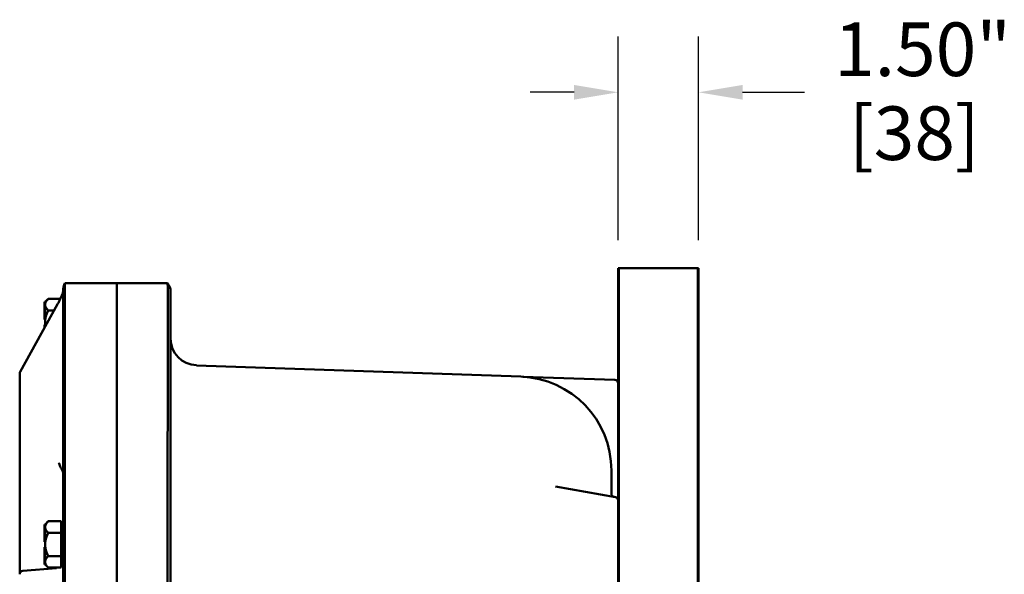
# Model space of a CAD drawing. Units: inches. Extents: x 1 to 182, y 1 to 140.
# Drawn here: x 91 to 109, y 94 to 104 of the extents above; entities that cross this region are included whole.
import ezdxf

# ---------------------------------------------------------------- set-up
doc = ezdxf.new("R2010")
doc.units = ezdxf.units.IN
doc.header["$LTSCALE"] = 8.333333
doc.header["$MEASUREMENT"] = 0
doc.layers.add('Dimension (ANSI)', color=7, linetype='Continuous', lineweight=25)
doc.layers.add('Visible (ANSI)', color=7, linetype='Continuous', lineweight=50)
doc.styles.add('Note Text (ANSI)', font='tahoma.ttf')
doc.dimstyles.new('Default (ANSI)', dxfattribs={"dimscale": 8.333333, "dimtxt": 0.12, "dimasz": 0.098425, "dimexe": 0.125, "dimexo": 0.0625, "dimgap": 0.031496, "dimtad": 0, "dimtih": 1, "dimtoh": 1, "dimrnd": 1e-08, "dimzin": 4, "dimdsep": 46, "dimtxsty": 'Note Text (ANSI)', "dimcen": 0.09, "dimdle": 0.393701, "dimclrd": 256, "dimclre": 256, "dimclrt": 256, "dimadec": 0, "dimazin": 1, "dimtfac": 1, "dimtofl": 0, "dimtmove": 0, "dimatfit": 3, "dimfxl": 1, "dimtolj": 1, "dimtzin": 4, "dimlwd": -1, "dimlwe": -1, "dimarcsym": 0})

# ---------------------------------------------------------------- blocks, each defined once
blk = doc.blocks.new('*D23')
at = {"layer": 'Defpoints', "color": 0, "transparency": 16777216}
for p in [(102.172, 102.624), (102.172, 99.343), (103.672, 99.343)]:
    blk.add_point(p, dxfattribs=at)
at = {"layer": 'Dimension (ANSI)', "transparency": 16777216}
for p, q in [((102.172, 99.864), (102.172, 103.666)), ((103.672, 99.864), (103.672, 103.666)), ((101.351, 102.624), (100.531, 102.624)), ((104.492, 102.624), (105.644, 102.624))]:
    blk.add_line(p, q, dxfattribs=at)
for points in [[(101.351, 102.761), (101.351, 102.487), (102.172, 102.624)], [(104.492, 102.761), (104.492, 102.487), (103.672, 102.624)]]:
    blk.add_solid(points, dxfattribs=at)
at = {"layer": 'Dimension (ANSI)', "transparency": 16777216, "char_height": 1, "attachment_point": 2, "style": 'Note Text (ANSI)'}
for s, insert in [('\\A1; 1.50"', (107.694, 103.927)), ('\\A1;[38]', (107.694, 102.361))]:
    blk.add_mtext(s, dxfattribs=dict(at, insert=insert))

msp = doc.modelspace()

# ---------------------------------------------------------------- linework, layer by layer
at = {"layer": 'Visible (ANSI)'}
for p, q in [((102.172, 99.343), (102.172, 95.009)), ((102.186, 99.343), (102.172, 99.343)), ((102.186, 99.343), (102.186, 57.352)), ((103.657, 99.343), (102.186, 99.343)), ((103.657, 99.343), (103.657, 30.812)), ((103.672, 99.343), (103.657, 99.343)), ((103.672, 99.343), (103.672, 30.812)), ((103.672, 99.343), (103.672, 30.812)), ((103.672, 99.343), (103.672, 99.343)), ((91.828, 95.687), (91.828, 98.954)), ((91.859, 99.062), (91.859, 99.062)), ((92.828, 99.062), (91.859, 99.062)), ((92.828, 95.682), (92.828, 99.062)), ((92.828, 99.062), (93.773, 99.062)), ((92.828, 99.062), (92.828, 95.682)), ((93.773, 99.062), (93.773, 99.062)), ((91.49, 98.712), (91.548, 98.77)), ((91.548, 98.77), (91.773, 98.77)), ((93.828, 98.906), (93.828, 95.687)), ((91.023, 97.41), (91.721, 98.669)), ((91.48, 98.712), (91.48, 98.537)), ((91.49, 98.712), (91.48, 98.712)), ((91.49, 98.711), (91.49, 98.712)), ((91.49, 98.664), (91.49, 98.711)), ((91.49, 98.66), (91.49, 98.664)), ((91.49, 98.537), (91.49, 98.66)), ((91.48, 98.537), (91.48, 98.511)), ((91.49, 98.537), (91.48, 98.537)), ((91.48, 98.511), (91.48, 98.386)), ((91.49, 98.511), (91.48, 98.511)), ((91.49, 98.524), (91.49, 98.537)), ((91.49, 98.511), (91.49, 98.524)), ((91.49, 98.337), (91.49, 98.511)), ((91.49, 98.511), (91.49, 98.511)), ((91.657, 98.553), (91.548, 98.553)), ((91.49, 98.386), (91.48, 98.386)), ((91.48, 98.287), (91.48, 98.233)), ((91.49, 98.287), (91.48, 98.287)), ((91.49, 98.251), (91.49, 98.337)), ((94.31, 97.529), (100.358, 97.318)), ((91.015, 97.38), (91.015, 94.633)), ((102.111, 97.256), (100.393, 97.316)), ((91.015, 96.015), (91.015, 96.015)), ((91.828, 95.687), (91.828, 61.187)), ((91.859, 61.192), (91.859, 95.682)), ((92.828, 95.682), (92.828, 61.192)), ((92.828, 89.067), (92.828, 95.682)), ((93.773, 95.682), (93.773, 61.192)), ((93.828, 61.187), (93.828, 95.687)), ((102.047, 95.569), (102.047, 95.509)), ((102.047, 95.136), (102.047, 95.509)), ((102.12, 95.071), (101.005, 95.268)), ((102.172, 92.864), (102.172, 95.009)), ((91.015, 94.633), (91.015, 94.154)), ((91.48, 94.562), (91.48, 94.387)), ((91.49, 94.562), (91.48, 94.562)), ((91.49, 94.562), (91.548, 94.62)), ((91.49, 94.561), (91.49, 94.562)), ((91.49, 94.514), (91.49, 94.561)), ((91.548, 94.62), (91.788, 94.62)), ((91.788, 94.62), (91.788, 94.514)), ((91.788, 94.562), (91.813, 94.562)), ((91.813, 93.812), (91.813, 94.562)), ((91.48, 94.387), (91.48, 94.361)), ((91.49, 94.387), (91.48, 94.387)), ((91.48, 94.361), (91.48, 94.236)), ((91.49, 94.361), (91.48, 94.361)), ((91.49, 94.51), (91.49, 94.514)), ((91.49, 94.387), (91.49, 94.51)), ((91.49, 94.374), (91.49, 94.387)), ((91.49, 94.361), (91.49, 94.374)), ((91.49, 94.187), (91.49, 94.361)), ((91.49, 94.361), (91.49, 94.361)), ((91.788, 94.403), (91.548, 94.403)), ((91.788, 94.51), (91.788, 94.514)), ((91.788, 94.51), (91.788, 94.403)), ((91.788, 94.187), (91.788, 94.403)), ((91.49, 94.236), (91.48, 94.236)), ((91.49, 94.012), (91.49, 94.187)), ((91.788, 93.97), (91.788, 94.187)), ((91.015, 94.154), (91.015, 93.63)), ((91.48, 94.137), (91.48, 94.012)), ((91.49, 94.137), (91.48, 94.137)), ((91.48, 94.012), (91.48, 93.986)), ((91.49, 94.012), (91.48, 94.012)), ((91.49, 93.986), (91.48, 93.986)), ((91.48, 93.986), (91.48, 93.812)), ((91.49, 94.012), (91.49, 94.012)), ((91.49, 93.999), (91.49, 94.012)), ((91.49, 93.986), (91.49, 93.999)), ((91.49, 93.862), (91.49, 93.986)), ((91.49, 93.812), (91.48, 93.812)), ((91.49, 93.812), (91.49, 93.862)), ((91.49, 93.812), (91.49, 93.812)), ((91.49, 93.812), (91.548, 93.754)), ((91.548, 93.97), (91.788, 93.97)), ((91.788, 93.97), (91.788, 93.862)), ((91.788, 93.862), (91.788, 93.754)), ((91.788, 93.812), (91.813, 93.812)), ((91.704, 93.747), (91.072, 93.692)), ((91.788, 93.754), (91.548, 93.754))]:
    msp.add_line(p, q, dxfattribs=at)
for centre, radius, start, end in [((92.028, 98.954), 0.2, 147.5136, 180), ((93.578, 98.906), 0.25, 0, 38.5222), ((91.734, 98.931), 0.0938, 347.9924, 0), ((94.328, 98.029), 0.5, 180, 268), ((91.078, 97.38), 0.0625, 150.9783, 180), ((100.297, 95.569), 1.75, 0, 88), ((100.396, 97.379), 0.0625, 266.8642, 268), ((102.109, 97.194), 0.0625, 0, 88), ((102.109, 95.136), 0.0625, 180, 260), ((102.109, 95.009), 0.0625, 0, 80), ((91.828, 94.446), 0.015, 180, 270), ((91.828, 93.927), 0.015, 90, 180), ((91.078, 93.63), 0.0625, 95, 180)]:
    msp.add_arc(centre, radius, start, end, dxfattribs=at)
for points, knots in [([(91.859, 95.687), (91.859, 96.138), (91.858, 96.585), (91.858, 97.406), (91.858, 97.774), (91.858, 98.393), (91.858, 98.639), (91.858, 98.974), (91.859, 99.061), (91.859, 99.062)], [-13.503152, -13.503152, -13.503152, -13.503152, -10.063485, -10.063485, -6.709975, -6.709975, -3.355275, -3.355275, 0, 0, 0, 0]), ([(93.773, 99.062), (93.774, 99.061), (93.774, 98.97), (93.775, 98.622), (93.775, 98.373), (93.775, 97.747), (93.775, 97.377), (93.774, 96.563), (93.774, 96.127), (93.773, 95.687)], [-13.503154, -13.503154, -13.503154, -13.503154, -10.062658, -10.062658, -6.709042, -6.709042, -3.354677, -3.354677, 0, 0, 0, 0]), ([(91.721, 98.669), (91.731, 98.687), (91.741, 98.706), (91.76, 98.743), (91.769, 98.762), (91.786, 98.799), (91.793, 98.817), (91.807, 98.85), (91.812, 98.865), (91.819, 98.885), (91.82, 98.892), (91.824, 98.903), (91.825, 98.908), (91.826, 98.912)], [-1.48353, -1.48353, -1.48353, -1.48353, -1.233707, -1.233707, -0.983884, -0.983884, -0.734062, -0.734062, -0.484239, -0.484239, -0.359327, -0.359327, -0.234416, -0.234416, -0.234416, -0.234416]), ([(91.771, 95.643), (91.761, 95.667), (91.752, 95.69), (91.742, 95.713), (91.742, 95.713), (91.742, 95.713)], [0.7441607, 0.7441607, 0.7441607, 0.7441607, 0.9995687, 0.9995687, 1.0008662, 1.0008662, 1.0008662, 1.0008662]), ([(91.828, 95.494), (91.828, 95.495), (91.828, 95.495), (91.828, 95.513), (91.824, 95.53), (91.811, 95.564), (91.803, 95.58), (91.785, 95.612), (91.777, 95.626), (91.771, 95.643)], [-0.0011732, -0.0011732, -0.0011732, -0.0011732, 0, 0, 0.1358203, 0.1358203, 0.2680006, 0.2680006, 0.399267, 0.399267, 0.399267, 0.399267])]:
    msp.add_open_spline(points, degree=3, knots=knots, dxfattribs=at)
for points, weights in [([(91.49, 98.664), (91.491, 98.713), (91.548, 98.77)], [1.44983996631, 1.44777834385, 1.34578561867]), ([(91.548, 98.553), (91.491, 98.61), (91.49, 98.66)], [1.34576446124, 1.44777813007, 1.44983996635]), ([(91.49, 98.337), (91.49, 98.437), (91.548, 98.553)], [1.44982677127, 1.44982677123, 1.34575504671]), ([(91.497, 98.264), (91.49, 98.301), (91.49, 98.337)], [1.43643374574, 1.44982677123, 1.44982677125]), ([(91.49, 94.514), (91.491, 94.563), (91.548, 94.62)], [1.44983996631, 1.44777834385, 1.34578561867]), ([(91.548, 94.403), (91.491, 94.46), (91.49, 94.51)], [1.34576446124, 1.44777813007, 1.44983996635]), ([(91.49, 94.187), (91.49, 94.287), (91.548, 94.403)], [1.44982677127, 1.44982677123, 1.34575504671]), ([(91.548, 93.97), (91.49, 94.086), (91.49, 94.187)], [1.34573389248, 1.44982677121, 1.44982677125]), ([(91.49, 93.862), (91.49, 93.912), (91.548, 93.97)], [1.44982677129, 1.44982677125, 1.3457338925]), ([(91.548, 93.754), (91.49, 93.812), (91.49, 93.862)], [1.34573389246, 1.4498267712, 1.44982677123])]:
    msp.add_rational_spline(points, weights, degree=2, dxfattribs=at)
for points in [[(91.859, 95.682), (91.859, 95.683), (91.859, 95.685), (91.859, 95.687)], [(93.773, 95.687), (93.773, 95.685), (93.773, 95.683), (93.773, 95.682)]]:
    msp.add_open_spline(points, degree=3, dxfattribs=at)

# ---------------------------------------------------------------- dimensions: what is measured, and where the dimension line sits
at = {"layer": 'Dimension (ANSI)'}
dim = msp.add_linear_dim(base=(102.172, 102.624), p1=(103.672, 99.343), p2=(102.172, 99.343), angle=180, text=' <>"\\X[38]', dimstyle='Default (ANSI)', override={"dimgap": 0.031496, "dimtih": 0, "dimtoh": 0, "dimdec": 2, "dimpost": '\\X', "dimtol": 0, "dimlim": 0, "dimtp": 0, "dimtm": 0, "dimtdec": 2, "dimatfit": 1, "dimtvp": -0.25}, dxfattribs=at)
dim.commit()
dim.dimension.update_dxf_attribs({"geometry": '*D23', "text_midpoint": (107.694, 102.624), "dimtype": 160})

doc.saveas('drawing.dxf')
